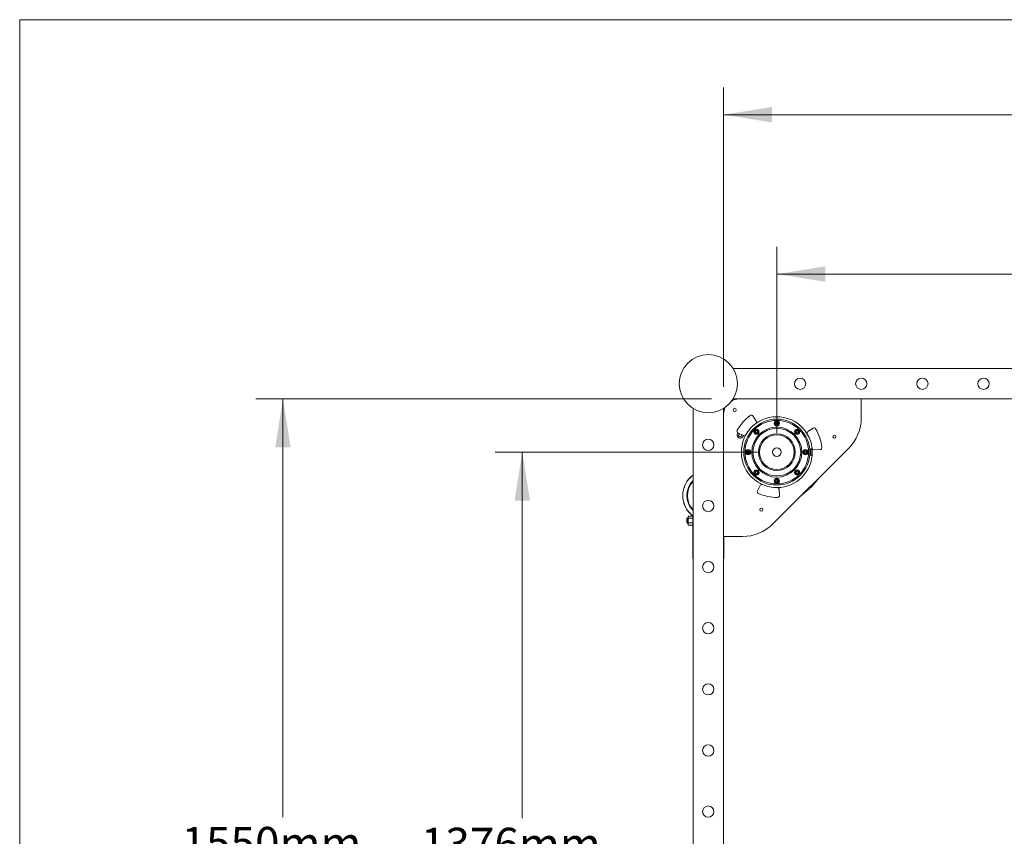
# Model space of a CAD drawing. Units: millimetres. Extents: x 2 to 278, y 1 to 215.
# Drawn here: x 2 to 66, y 161 to 215 of the extents above; entities that cross this region are included whole.
import ezdxf

# ---------------------------------------------------------------- set-up
doc = ezdxf.new("R2010")
doc.units = ezdxf.units.MM
doc.styles.add('SLDTEXTSTYLE0', font='TXT', dxfattribs={"width": 0.75})
doc.dimstyles.new('SLDDIMSTYLE0', dxfattribs={"dimtxt": 2.116667, "dimasz": 3.175, "dimexe": 0, "dimexo": 0.0625, "dimgap": 0.529167, "dimtad": 0, "dimtih": 1, "dimtoh": 1, "dimdec": 0, "dimlfac": 25, "dimrnd": 1e-09, "dimzin": 12, "dimdsep": 46, "dimtxsty": 'SLDTEXTSTYLE0', "dimsah": 1, "dimcen": 0.09, "dimadec": 0, "dimazin": 3, "dimtfac": 1, "dimtdec": 0, "dimtofl": 0, "dimtmove": 0, "dimatfit": 3, "dimfxl": 1, "dimfrac": 2, "dimtolj": 1, "dimtzin": 12, "dimarcsym": 0})

# ---------------------------------------------------------------- blocks, each defined once
blk = doc.blocks.new('*D13')
at = {"color": 8, "linetype": 'Continuous', "lineweight": 0}
for p, q in [((51.095, 187.617), (51.095, 199.778)), ((118.135, 187.617), (118.135, 199.778)), ((51.095, 198), (76.883, 198)), ((81.09, 198), (80.661, 198)), ((80.661, 198), (80.661, 194.637)), ((89.92, 198), (90.349, 198)), ((90.349, 198), (90.349, 194.637)), ((118.135, 198), (94.126, 198)), ((80.661, 194.637), (81.09, 194.637)), ((90.349, 194.637), (89.92, 194.637))]:
    blk.add_line(p, q, dxfattribs=at)
for points in [[(51.095, 198), (54.27, 197.492), (54.27, 198.508)], [(118.135, 198), (114.96, 198.508), (114.96, 197.492)]]:
    blk.add_solid(points, dxfattribs=at)
at = {"color": 8, "linetype": 'Continuous', "lineweight": 0, "char_height": 2.1167, "attachment_point": 1, "style": 'SLDTEXTSTYLE0'}
for s, insert in [('1676mm', (78.873, 201.158, -13.996)), ('66.0in', (81.626, 197.365, -13.996))]:
    blk.add_mtext(s, dxfattribs=dict(at, insert=insert))
blk = doc.blocks.new('*D14')
at = {"color": 8, "linetype": 'Continuous', "lineweight": 0}
for p, q in [((49.825, 186.347), (32.672, 186.347)), ((34.45, 186.347), (34.45, 162.405)), ((30.034, 158.612), (29.605, 158.612)), ((29.605, 158.612), (29.605, 155.249)), ((38.865, 158.612), (39.294, 158.612)), ((39.294, 158.612), (39.294, 155.249)), ((29.605, 155.249), (30.034, 155.249)), ((39.294, 155.249), (38.865, 155.249)), ((34.45, 131.307), (34.45, 154.82)), ((49.825, 131.307), (32.672, 131.307))]:
    blk.add_line(p, q, dxfattribs=at)
for points in [[(34.45, 186.347), (33.942, 183.172), (34.958, 183.172)], [(34.45, 131.307), (34.958, 134.482), (33.942, 134.482)]]:
    blk.add_solid(points, dxfattribs=at)
at = {"color": 8, "linetype": 'Continuous', "lineweight": 0, "char_height": 2.1167, "attachment_point": 1, "style": 'SLDTEXTSTYLE0'}
for s, insert in [('1376mm', (27.817, 161.77, -13.996)), ('54.2in', (30.571, 157.978, -13.996))]:
    blk.add_mtext(s, dxfattribs=dict(at, insert=insert))
blk = doc.blocks.new('*D16')
at = {"color": 8, "linetype": 'Continuous', "lineweight": 0}
for p, q in [((47.615, 190.627), (47.615, 210.205)), ((121.615, 190.627), (121.615, 210.205)), ((47.615, 208.427), (76.883, 208.427)), ((81.09, 208.427), (80.661, 208.427)), ((80.661, 208.427), (80.661, 205.064)), ((89.92, 208.427), (90.349, 208.427)), ((90.349, 208.427), (90.349, 205.064)), ((121.615, 208.427), (94.126, 208.427)), ((80.661, 205.064), (81.09, 205.064)), ((90.349, 205.064), (89.92, 205.064))]:
    blk.add_line(p, q, dxfattribs=at)
for points in [[(47.615, 208.427), (50.79, 207.919), (50.79, 208.935)], [(121.615, 208.427), (118.44, 208.935), (118.44, 207.919)]]:
    blk.add_solid(points, dxfattribs=at)
at = {"color": 8, "linetype": 'Continuous', "lineweight": 0, "char_height": 2.1167, "attachment_point": 1, "style": 'SLDTEXTSTYLE0'}
for s, insert in [('1850mm', (78.873, 211.585, -13.996)), ('72.8in', (81.626, 207.792, -13.996))]:
    blk.add_mtext(s, dxfattribs=dict(at, insert=insert))
blk = doc.blocks.new('*D17')
at = {"color": 8, "linetype": 'Continuous', "lineweight": 0}
for p, q in [((46.815, 189.827), (17.018, 189.827)), ((18.796, 189.827), (18.796, 162.459)), ((14.381, 158.667), (13.952, 158.667)), ((13.952, 158.667), (13.952, 155.303)), ((23.211, 158.667), (23.641, 158.667)), ((23.641, 158.667), (23.641, 155.303)), ((13.952, 155.303), (14.381, 155.303)), ((23.641, 155.303), (23.211, 155.303)), ((18.796, 127.827), (18.796, 154.874)), ((46.815, 127.827), (17.018, 127.827))]:
    blk.add_line(p, q, dxfattribs=at)
for points in [[(18.796, 189.827), (18.288, 186.652), (19.304, 186.652)], [(18.796, 127.827), (19.304, 131.002), (18.288, 131.002)]]:
    blk.add_solid(points, dxfattribs=at)
at = {"color": 8, "linetype": 'Continuous', "lineweight": 0, "char_height": 2.1167, "attachment_point": 1, "style": 'SLDTEXTSTYLE0'}
for s, insert in [('1550mm', (12.164, 161.824, -13.996)), ('61.0in', (14.918, 158.032, -13.996))]:
    blk.add_mtext(s, dxfattribs=dict(at, insert=insert))

msp = doc.modelspace()

# ---------------------------------------------------------------- linework, layer by layer
at = {"color": 7, "linetype": 'Continuous', "lineweight": 0}
for p, q in [((1.57935, 214.64538), (277.98921, 214.64538)), ((1.57935, 214.64538), (1.57935, 0.90316)), ((48.23054, 191.82712), (120.99945, 191.82712)), ((48.23054, 189.82712), (120.99945, 189.82712)), ((56.615, 188.58712), (56.615, 189.82712)), ((45.615, 128.44267), (45.615, 189.21157)), ((47.615, 128.44267), (47.615, 189.21157)), ((49.7508, 188.37994), (49.52994, 188.71394)), ((51.04801, 188.27804), (51.02741, 188.21189)), ((51.02741, 188.21189), (51.07439, 188.16097)), ((51.1156, 188.29327), (51.04801, 188.27804)), ((51.07439, 188.16097), (51.14198, 188.1762)), ((51.16258, 188.24235), (51.1156, 188.29327)), ((51.14198, 188.1762), (51.16258, 188.24235)), ((48.55621, 187.61432), (48.91448, 187.43549)), ((48.81234, 187.46283), (48.80944, 187.48792)), ((49.73343, 187.73782), (49.69641, 187.67926)), ((49.69641, 187.67926), (49.72861, 187.61792)), ((49.72861, 187.61792), (49.79784, 187.61514)), ((49.80265, 187.73504), (49.73343, 187.73782)), ((49.79784, 187.61514), (49.83486, 187.6737)), ((49.83486, 187.6737), (49.80265, 187.73504)), ((52.3658, 187.7135), (52.36302, 187.64428)), ((52.36302, 187.64428), (52.42158, 187.60725)), ((52.42714, 187.74571), (52.3658, 187.7135)), ((52.42158, 187.60725), (52.48292, 187.63946)), ((52.4857, 187.70869), (52.42714, 187.74571)), ((52.48292, 187.63946), (52.4857, 187.70869)), ((53.46181, 187.91217), (53.12781, 187.69132)), ((49.19976, 186.41471), (49.14885, 186.36772)), ((49.14885, 186.36772), (49.16408, 186.30014)), ((49.16408, 186.30014), (49.23023, 186.27953)), ((49.26591, 186.39411), (49.19976, 186.41471)), ((49.23023, 186.27953), (49.28115, 186.32652)), ((49.28115, 186.32652), (49.26591, 186.39411)), ((50.8349, 181.64722), (55.79489, 186.60722)), ((52.95976, 186.41471), (52.90885, 186.36772)), ((52.90885, 186.36772), (52.92408, 186.30014)), ((52.92408, 186.30014), (52.99023, 186.27953)), ((53.02591, 186.39411), (52.95976, 186.41471)), ((52.99023, 186.27953), (53.04114, 186.32652)), ((53.04114, 186.32652), (53.02591, 186.39411)), ((53.255, 186.47512), (53.25122, 186.47486)), ((53.25122, 186.21938), (53.255, 186.21912)), ((53.29499, 186.49912), (53.255, 186.49912)), ((53.255, 186.4546), (53.255, 186.49912)), ((53.255, 186.19512), (53.255, 186.4546)), ((53.255, 186.19512), (53.29499, 186.19512)), ((53.375, 186.54712), (53.29499, 186.54712)), ((53.29499, 186.48854), (53.29499, 186.54712)), ((53.29499, 186.14712), (53.29499, 186.48854)), ((53.29499, 186.14712), (53.375, 186.14712)), ((53.38114, 186.59777), (53.375, 186.58712)), ((53.375, 186.58712), (53.375, 186.51683)), ((53.375, 186.51683), (53.375, 186.285)), ((53.39643, 186.15116), (53.375, 186.285)), ((53.375, 186.285), (53.375, 186.1153)), ((53.38494, 186.09866), (53.375, 186.1153)), ((53.375, 186.1153), (53.375, 186.10712)), ((53.375, 186.10712), (53.38114, 186.09647)), ((53.39643, 186.61481), (53.3995, 186.61481)), ((53.39643, 186.41885), (53.41389, 186.41885)), ((53.39643, 186.15116), (53.4067, 186.15116)), ((53.52756, 186.49482), (53.92724, 186.51909)), ((53.39643, 186.07944), (53.3995, 186.07944)), ((49.70707, 185.05478), (49.70429, 184.98555)), ((49.70429, 184.98555), (49.76286, 184.94853)), ((49.76842, 185.08699), (49.70707, 185.05478)), ((49.76286, 184.94853), (49.8242, 184.98074)), ((49.82698, 185.04997), (49.76842, 185.08699)), ((49.8242, 184.98074), (49.82698, 185.04997)), ((52.39215, 185.0791), (52.35513, 185.02054)), ((52.35513, 185.02054), (52.38733, 184.9592)), ((52.38733, 184.9592), (52.45656, 184.95642)), ((52.46138, 185.07632), (52.39215, 185.0791)), ((52.45656, 184.95642), (52.49358, 185.01498)), ((52.49358, 185.01498), (52.46138, 185.07632)), ((50.00662, 184.16661), (49.8278, 183.80834)), ((51.04801, 184.51804), (51.02741, 184.45189)), ((51.02741, 184.45189), (51.07439, 184.40097)), ((51.1156, 184.53327), (51.04801, 184.51804)), ((51.07439, 184.40097), (51.14198, 184.4162)), ((51.16258, 184.48235), (51.1156, 184.53327)), ((51.14198, 184.4162), (51.16258, 184.48235)), ((51.26696, 183.51487), (51.2427, 183.91455)), ((45.24205, 182.02712), (45.215, 182.00006)), ((45.215, 182.00006), (45.215, 181.73418)), ((45.215, 181.73418), (45.24205, 181.70712)), ((45.295, 182.02712), (45.24205, 182.02712)), ((45.24205, 182.02712), (45.24205, 181.70712)), ((45.24205, 181.70712), (45.295, 181.70712)), ((45.31918, 182.16726), (45.31412, 182.16304)), ((45.31929, 182.16734), (45.59499, 182.16734)), ((45.31929, 182.01723), (45.59499, 182.01723)), ((45.59499, 181.71701), (45.31929, 181.71701)), ((45.59499, 181.55283), (45.59499, 182.17724)), ((45.59539, 182.17694), (45.59539, 181.53131)), ((45.3161, 181.56944), (45.31915, 181.567)), ((45.31929, 181.5669), (45.59499, 181.5669)), ((45.59539, 181.55283), (45.59459, 181.55283)), ((45.59459, 181.49567), (45.59459, 181.55283)), ((45.59459, 181.49567), (45.615, 181.49567)), ((45.59459, 181.49567), (45.59459, 181.43663)), ((45.59459, 179.38145), (45.59459, 181.43663)), ((45.59539, 181.53131), (45.615, 181.53131)), ((47.615, 180.82712), (48.855, 180.82712)), ((47.63539, 179.38145), (47.63539, 180.82712)), ((45.615, 179.38145), (45.59459, 179.38145)), ((47.63539, 179.38145), (47.615, 179.38145))]:
    msp.add_line(p, q, dxfattribs=at)
at = {"color": 7, "linetype": 'Continuous', "lineweight": 0, "flags": 128}
msp.add_lwpolyline([(53.41499, 186.34712), (53.40784, 186.52915), (53.40101, 186.60144)], dxfattribs=at)
at = {"color": 7, "linetype": 'Continuous', "lineweight": 0}
for centre, radius in [((46.615, 190.82712), 1.9), ((52.615, 190.82712), 0.37), ((56.615, 190.82712), 0.37), ((60.615, 190.82712), 0.37), ((64.615, 190.82712), 0.37), ((48.33728, 189.10484), 0.1), ((51.095, 186.34712), 2.16), ((51.095, 186.34712), 2.08), ((51.095, 188.22712), 0.174), ((51.095, 188.22712), 0.14), ((51.095, 188.22712), 0.12), ((51.095, 186.34712), 1.64), ((51.095, 186.34712), 1.56), ((49.76563, 187.67648), 0.174), ((49.76563, 187.67648), 0.14), ((49.76563, 187.67648), 0.12), ((51.095, 186.34712), 1.2), ((51.095, 186.34712), 1.13), ((52.42436, 187.67648), 0.174), ((52.42436, 187.67648), 0.14), ((52.42436, 187.67648), 0.12), ((54.86211, 187.35651), 0.1), ((46.615, 186.82712), 0.37), ((49.215, 186.34712), 0.174), ((49.215, 186.34712), 0.14), ((49.215, 186.34712), 0.12), ((51.095, 186.34712), 0.28), ((52.975, 186.34712), 0.174), ((52.975, 186.34712), 0.14), ((52.975, 186.34712), 0.12), ((49.76563, 185.01776), 0.174), ((49.76563, 185.01776), 0.14), ((49.76563, 185.01776), 0.12), ((52.42436, 185.01776), 0.174), ((52.42436, 185.01776), 0.14), ((52.42436, 185.01776), 0.12), ((51.095, 184.46712), 0.174), ((51.095, 184.46712), 0.14), ((51.095, 184.46712), 0.12), ((46.615, 182.82712), 0.37), ((50.0856, 182.58001), 0.1), ((46.615, 178.82712), 0.37), ((46.615, 174.82712), 0.37), ((46.615, 170.82712), 0.37), ((46.615, 166.82712), 0.37), ((46.615, 162.82712), 0.37)]:
    msp.add_circle(centre, radius, dxfattribs=at)
for centre, radius, start, end in [((48.615, 188.82712), 1, 90, 117.3311035), ((48.615, 188.82712), 1, 152.6688965, 180), ((51.095, 186.34712), 2.96, 125.8962702, 151.0529314), ((49.42985, 188.64775), 0.12, 33.4746008, 125.8962702), ((51.095, 186.34712), 2.32, 126.2935632, 150.6556384), ((51.095, 186.34712), 2.32, 30.6556384, 126.2935632), ((49.6507, 188.31375), 0.12, 306.2935632, 33.4746008), ((53.815, 188.58712), 2.8, 315, 0), ((48.6098, 187.72168), 0.12, 151.0529314, 243.4746008), ((48.70234, 187.46283), 0.2, 132.9025351, 354.0466665), ((48.70234, 187.46283), 0.11, 113.766079, 0), ((51.095, 186.34712), 2.32, 150.6556384, 246.2935632), ((48.96807, 187.54286), 0.12, 243.4746008, 330.6556384), ((53.194, 187.59122), 0.12, 123.4746008, 210.6556384), ((51.095, 186.34712), 2.32, 6.2935632, 30.6556384), ((53.528, 187.81208), 0.12, 31.0529314, 123.4746008), ((51.095, 186.34712), 2.96, 5.8962702, 31.0529314), ((51.095, 186.34712), 2.32, 270.6556384, 0), ((53.52029, 186.6146), 0.12, 186.2935632, 273.4746008), ((53.91997, 186.63887), 0.12, 273.4746008, 5.8962702), ((46.615, 183.50712), 1.676, 126.6309684, 233.3690316), ((46.615, 183.50712), 1.66794, 126.836996, 233.163004), ((46.615, 183.50712), 1.40576, 135.345709, 224.654291), ((46.615, 183.50712), 1.36416, 137.1427157, 222.8572843), ((50.11399, 184.11301), 0.12, 66.2935632, 153.4746008), ((51.095, 186.34712), 2.32, 246.2935632, 270.6556384), ((49.85049, 187.59163), 4.96361, 305.774791, 324.225209), ((49.93517, 183.75475), 0.12, 153.4746008, 245.8962702), ((51.095, 186.34712), 2.96, 245.8962702, 271.0529314), ((51.12292, 183.90728), 0.12, 3.4746008, 90.6556384), ((51.14718, 183.5076), 0.12, 271.0529314, 3.4746008), ((45.355, 182.11912), 0.06, 145.005364, 180), ((45.355, 181.61512), 0.06, 180, 213.8710305), ((48.855, 183.62712), 2.8, 270, 315)]:
    msp.add_arc(centre, radius, start, end, dxfattribs=at)
for points, knots in [([(53.375, 186.51683), (53.37531, 186.5257), (53.37649, 186.55886), (53.388, 186.59116), (53.39643, 186.61481)], [0, 0, 0, 0, 0.26759398, 1, 1, 1, 1]), ([(53.39643, 186.41885), (53.39321, 186.42703), (53.38065, 186.45897), (53.37741, 186.49215), (53.375, 186.51683)], [0, 0, 0, 0, 0.256231051, 1, 1, 1, 1]), ([(53.375, 186.285), (53.37502, 186.28818), (53.37531, 186.33337), (53.38626, 186.37766), (53.39643, 186.41885)], [0, 0, 0, 0, 0.07021379, 1, 1, 1, 1]), ([(53.375, 186.1153), (53.37502, 186.11615), (53.37531, 186.12826), (53.38626, 186.14013), (53.39643, 186.15116)], [0, 0, 0, 0, 0.07021022, 1, 1, 1, 1]), ([(45.295, 182.11912), (45.295, 182.11575), (45.295, 182.11058), (45.295, 182.07915), (45.295, 182.04663), (45.295, 182.00626), (45.295, 181.94759), (45.295, 181.89882), (45.295, 181.86712)], [0, 0, 0, 0, 0.2394565, 0.36836062, 0.49999976, 0.6316388, 0.76054215, 1, 1, 1, 1]), ([(45.295, 181.86712), (45.295, 181.83542), (45.295, 181.78665), (45.295, 181.72798), (45.295, 181.68761), (45.295, 181.65509), (45.295, 181.62366), (45.295, 181.61849), (45.295, 181.61512)], [0, 0, 0, 0, 0.23945672, 0.36836026, 0.4999995, 0.63163883, 0.76054314, 1, 1, 1, 1]), ([(45.31929, 182.01723), (45.31466, 182.02177), (45.29631, 182.03979), (45.29591, 182.07869), (45.29493, 182.11953), (45.30215, 182.15111), (45.31496, 182.16324), (45.31929, 182.16734)], [0, 0, 0, 0, 0.09893396, 0.39257161, 0.73342729, 0.90990377, 1, 1, 1, 1]), ([(45.31929, 181.71701), (45.31466, 181.72609), (45.29631, 181.76213), (45.29591, 181.83992), (45.29493, 181.92161), (45.30215, 181.98476), (45.31496, 182.00903), (45.31929, 182.01723)], [0, 0, 0, 0, 0.09893336, 0.39257158, 0.73342765, 0.90990485, 1, 1, 1, 1]), ([(45.31929, 181.5669), (45.31466, 181.57144), (45.29631, 181.58946), (45.29591, 181.62835), (45.29493, 181.6692), (45.30215, 181.70078), (45.31496, 181.71291), (45.31929, 181.71701)], [0, 0, 0, 0, 0.09893485, 0.39257156, 0.73342726, 0.90990386, 1, 1, 1, 1])]:
    msp.add_open_spline(points, degree=3, knots=knots, dxfattribs=at)

# ---------------------------------------------------------------- dimensions: what is measured, and where the dimension line sits
at = {"color": 8, "linetype": 'Continuous', "lineweight": 0}
for base, p1, p2, picture, middle in [((121.615, 208.42692), (47.615, 189.35699), (121.615, 189.35699), '*D16', (85.50493, 208.42692)), ((118.135, 197.99997), (51.095, 186.34712), (118.135, 186.34712), '*D13', (85.50493, 197.99997))]:
    dim = msp.add_linear_dim(base=base, p1=p1, p2=p2, dimstyle='SLDDIMSTYLE0', dxfattribs=at)
    dim.commit()
    dim.dimension.update_dxf_attribs({"geometry": picture, "text_midpoint": middle, "dimtype": 160})
for base, p1, p2, picture, middle in [((18.7963, 127.82712), (48.08513, 189.82712), (48.08513, 127.82712), '*D17', (18.7963, 158.66658)), ((34.44959, 131.30712), (51.095, 186.34712), (51.095, 131.30712), '*D14', (34.44959, 158.6124))]:
    dim = msp.add_linear_dim(base=base, p1=p1, p2=p2, angle=90, dimstyle='SLDDIMSTYLE0', dxfattribs=at)
    dim.commit()
    dim.dimension.update_dxf_attribs({"geometry": picture, "text_midpoint": middle, "dimtype": 160})

doc.saveas('drawing.dxf')
